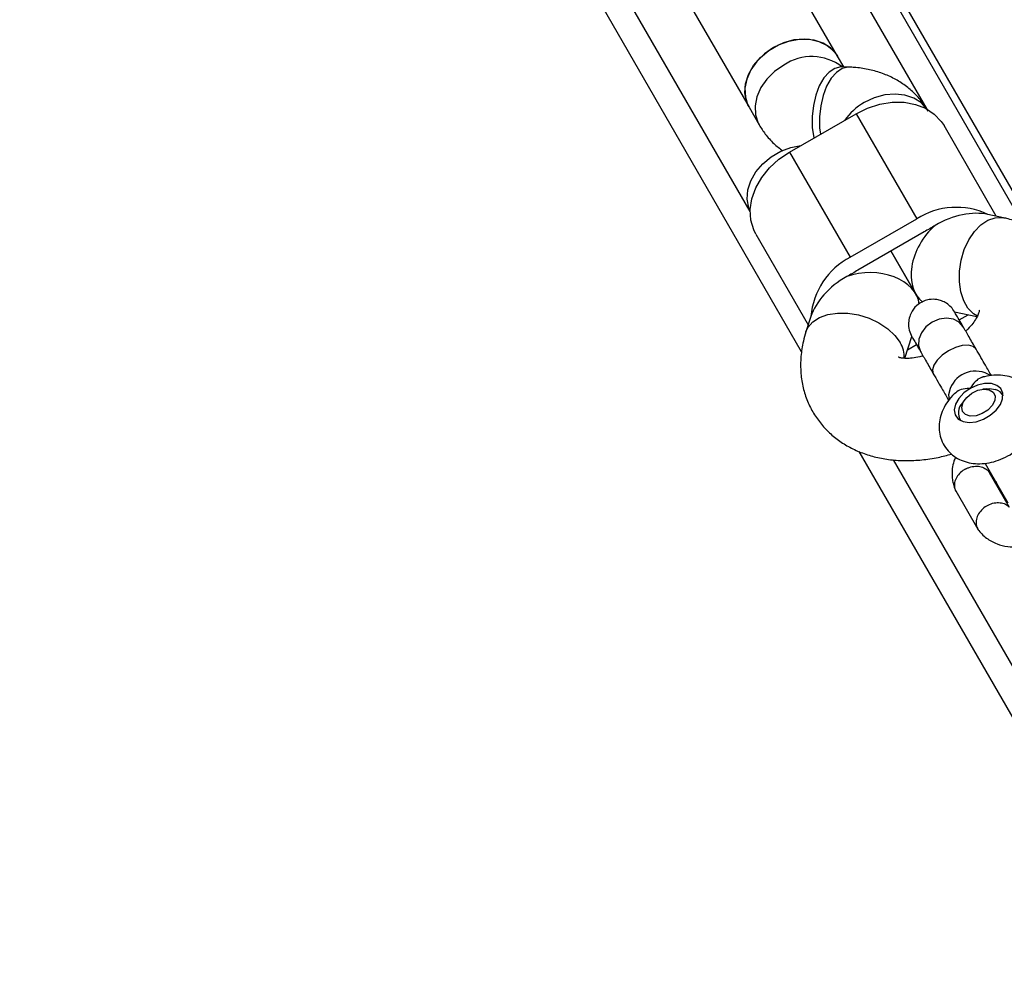
# Model space of a CAD drawing. Units: millimetres. Extents: x 2295 to 20862, y 2558 to 16339.
# Drawn here: x 11575 to 11729, y 9425 to 9575 of the extents above; entities that cross this region are included whole.
import ezdxf

# ---------------------------------------------------------------- set-up
doc = ezdxf.new("R2010")
doc.units = ezdxf.units.MM

msp = doc.modelspace()

# ---------------------------------------------------------------- linework, layer by layer
for p, q in [((11609.88, 9756.9), (11734, 9541.91)), ((11609.73, 9754.85), (11732.17, 9542.8)), ((11697.54, 9522.76), (11575.11, 9734.82)), ((11717.19, 9560.74), (11617.8, 9732.88)), ((11689.48, 9544.74), (11590.09, 9716.88)), ((11703.16, 9569.04), (11671.46, 9623.94)), ((11657.6, 9615.94), (11689.3, 9561.04)), ((11704.13, 9567.36), (11703.16, 9569.04)), ((11705.04, 9567.32), (11703.89, 9567.37)), ((11689.3, 9561.04), (11690.89, 9558.28)), ((11695.65, 9554.04), (11706.05, 9560.04)), ((11706.05, 9560.04), (11715.55, 9543.57)), ((11728.01, 9543.99), (11719.83, 9558.17)), ((11695.65, 9554.04), (11705.16, 9537.57)), ((11729.13, 9543.75), (11726.69, 9544.27)), ((11705.16, 9537.57), (11715.55, 9543.57)), ((11690.38, 9541.17), (11698.57, 9526.99)), ((11716.72, 9541.56), (11706.32, 9535.56)), ((11715.41, 9531.81), (11711.52, 9538.56)), ((11711.52, 9538.56), (11715.41, 9531.81)), ((11721.48, 9529.03), (11724.99, 9528.27)), ((11722.21, 9527.76), (11723.61, 9528.57)), ((11698.98, 9528.27), (11698.22, 9525.9)), ((11713.69, 9521.75), (11714.79, 9525.17)), ((11714.12, 9523.09), (11715.52, 9523.9)), ((11726.52, 9516.98), (11725.9, 9516.91)), ((11723.08, 9515.28), (11722.71, 9514.77)), ((11729.07, 9515.86), (11728.94, 9516.07)), ((11722.28, 9512.22), (11722.41, 9512.01)), ((11754.07, 9424.86), (11706.56, 9507.15)), ((11757.53, 9426.86), (11711.93, 9505.85)), ((11726.27, 9505.31), (11729.83, 9499.15)), ((11730.1, 9498.39), (11726.96, 9503.83)), ((11728.09, 9502.44), (11727.89, 9502.21)), ((11721.67, 9500.99), (11725.11, 9495.03))]:
    msp.add_line(p, q)
at = {"flags": 128}
for points in [[(11689.3, 9561.04), (11688.89, 9561.96), (11688.65, 9563.31), (11688.76, 9564.74), (11689.22, 9566.18), (11690.01, 9567.57), (11691.08, 9568.84), (11692.4, 9569.94), (11693.9, 9570.8), (11695.51, 9571.4), (11697.15, 9571.69), (11698.75, 9571.68), (11700.23, 9571.36), (11701.52, 9570.74), (11702.56, 9569.86), (11703.16, 9569.04)], [(11703.16, 9569.04), (11702.98, 9569.33), (11702.08, 9570.33), (11700.9, 9571.08), (11699.51, 9571.56), (11697.96, 9571.73), (11696.33, 9571.58), (11694.7, 9571.13), (11693.13, 9570.4)], [(11693.13, 9570.4), (11691.72, 9569.41), (11690.51, 9568.22), (11689.57, 9566.89), (11688.95, 9565.46), (11688.66, 9564.02), (11688.73, 9562.62), (11689.14, 9561.34), (11689.3, 9561.04)], [(11694.73, 9567.64), (11693.31, 9566.65), (11692.11, 9565.46), (11691.17, 9564.12), (11690.54, 9562.7), (11690.25, 9561.26), (11690.32, 9559.86), (11690.74, 9558.58), (11690.9, 9558.28)], [(11703.89, 9567.37), (11703.68, 9567.37), (11702.74, 9567.14), (11701.83, 9566.55), (11701.01, 9565.63), (11700.3, 9564.41), (11699.74, 9562.95), (11699.37, 9561.33), (11699.19, 9559.62), (11699.21, 9557.9), (11699.44, 9556.24), (11699.44, 9556.22)], [(11705.03, 9567.32), (11704.83, 9567.32), (11703.89, 9567.1), (11702.98, 9566.51), (11702.15, 9565.58), (11701.45, 9564.36), (11700.89, 9562.91), (11700.52, 9561.29), (11700.34, 9559.57), (11700.36, 9557.85), (11700.48, 9556.82)], [(11717.16, 9560.75), (11716.29, 9561.72), (11715.11, 9562.47), (11713.72, 9562.95), (11712.17, 9563.12), (11710.54, 9562.97), (11708.91, 9562.52), (11707.34, 9561.79)], [(11706.05, 9560.04), (11707.87, 9560.92), (11709.77, 9561.53), (11711.7, 9561.83), (11713.57, 9561.82), (11715.34, 9561.5), (11716.93, 9560.88), (11718.3, 9559.98), (11719.39, 9558.83), (11719.83, 9558.17)], [(11689.48, 9544.77), (11689.25, 9545.33), (11689.01, 9546.68), (11689.12, 9548.11), (11689.58, 9549.55), (11690.37, 9550.94), (11691.45, 9552.21), (11692.77, 9553.31), (11694.26, 9554.17), (11695.87, 9554.77), (11697.43, 9555.06)], [(11690.38, 9541.17), (11690.03, 9541.87), (11689.58, 9543.4), (11689.48, 9545.03), (11689.74, 9546.72), (11690.35, 9548.41), (11691.28, 9550.04), (11692.5, 9551.55), (11693.98, 9552.9), (11695.65, 9554.04)], [(11725.05, 9528.35), (11724.43, 9528.72), (11723.58, 9529.59), (11722.91, 9530.74), (11722.46, 9532.15), (11722.23, 9533.72), (11722.25, 9535.4), (11722.52, 9537.11), (11723.01, 9538.76), (11723.71, 9540.28), (11724.58, 9541.59), (11725.59, 9542.64), (11726.69, 9543.38), (11727.82, 9543.76), (11728.93, 9543.78), (11729.15, 9543.74)], [(11698.22, 9525.9), (11698.53, 9526.59), (11699.27, 9527.46), (11700.32, 9528.15), (11701.63, 9528.62), (11703.13, 9528.84), (11704.76, 9528.82), (11706.44, 9528.54), (11708.09, 9528.02), (11709.64, 9527.3), (11711.01, 9526.39), (11712.13, 9525.34), (11712.96, 9524.21)], [(11722.83, 9526.69), (11722.83, 9526.7), (11722.2, 9527.42), (11721.3, 9527.88), (11720.22, 9528.03), (11719.07, 9527.87), (11717.96, 9527.4), (11717, 9526.67), (11716.28, 9525.76), (11715.88, 9524.75), (11715.83, 9523.74), (11716.13, 9522.83), (11716.13, 9522.83)], [(11724.85, 9523.2), (11724.39, 9523.62), (11723.64, 9523.81), (11722.69, 9523.75), (11721.62, 9523.45), (11720.54, 9522.93), (11719.55, 9522.25), (11718.76, 9521.48), (11718.23, 9520.68), (11718.02, 9519.94), (11718.15, 9519.34)], [(11723.94, 9517.04), (11722.95, 9516.33), (11722.15, 9515.48), (11721.64, 9514.57), (11721.44, 9513.67), (11721.58, 9512.88), (11722.05, 9512.25), (11722.81, 9511.84), (11723.78, 9511.7), (11724.88, 9511.83), (11726.02, 9512.21), (11727.08, 9512.83), (11727.99, 9513.62), (11728.65, 9514.51), (11729.01, 9515.42), (11729.04, 9516.28), (11728.73, 9517), (11728.11, 9517.52), (11727.24, 9517.8), (11726.19, 9517.81), (11725.06, 9517.55), (11723.94, 9517.04)], [(11720.79, 9517.03), (11720.55, 9516.02), (11720.61, 9515.3)], [(11726.91, 9516.83), (11727.53, 9516.46), (11727.83, 9515.87), (11727.78, 9515.13), (11727.38, 9514.36), (11726.7, 9513.64), (11725.81, 9513.09), (11724.85, 9512.76), (11723.94, 9512.72), (11723.2, 9512.96), (11722.73, 9513.44), (11722.61, 9514.12), (11722.83, 9514.89), (11723.38, 9515.64), (11724.18, 9516.29), (11725.12, 9516.74), (11726.07, 9516.92), (11726.91, 9516.83)], [(11726.52, 9516.98), (11726.94, 9517), (11727.89, 9516.86)], [(11728.87, 9500.82), (11728.87, 9500.81), (11728.93, 9500.25)]]:
    msp.add_lwpolyline(points, dxfattribs=at)
for centre, radius, start, end in [((11699.12, 9561.13), 7.85, 52.6312, 124.0397), ((11712.18, 9553.3), 9.77, 119.6507, 144.3359), ((11721.76, 9533.86), 11.52, 64.6906, 122.5826), ((11723.6, 9533.62), 10.31, 119.9965, 125.5599), ((11721.87, 9532.62), 10.31, 114.4401, 120.0035), ((11710.47, 9527.34), 11.52, 117.4174, 175.3094), ((11709.75, 9525.62), 10.31, 114.4401, 120.0035), ((11711.48, 9526.62), 10.31, 119.9965, 125.5599), ((11709.47, 9522), 4.13, 356.3428, 32.2998), ((11724.78, 9515.47), 4.28, 56.8704, 158.528), ((11727.47, 9515.22), 1.7, 20.2027, 75.592), ((11724.33, 9513.22), 2.25, 136.201, 213.2408)]:
    msp.add_arc(centre, radius, start, end)
for centre, major_axis, ratio, start_param, end_param in [((11721.54, 9537.2), (8.46, 4.88), 0.633526, 0.611931, 1.570796), ((11721.54, 9537.2), (4.92, 6.75), 0.710404, 1.265513, 3.118622), ((11707.68, 9529.2), (8.3, 0.88), 0.710404, 0.023577, 1.87608), ((11707.68, 9529.2), (8.46, 4.88), 0.633526, 1.570796, 2.529661)]:
    msp.add_ellipse(centre, major_axis=major_axis, ratio=ratio, start_param=start_param, end_param=end_param)
for points, knots in [([(11703.89, 9567.37), (11703.81, 9567.38), (11703.6, 9567.39), (11703.57, 9567.4), (11703.55, 9567.41)], [0, 0, 0, 0, 0.344094, 1, 1, 1, 1]), ([(11717.37, 9560.43), (11717.06, 9560.91), (11716.4, 9561.96), (11715.11, 9563.37), (11713.57, 9564.63), (11711.84, 9565.67), (11709.96, 9566.46), (11707.92, 9567.02), (11706.26, 9567.26), (11705.28, 9567.31), (11705.04, 9567.32)], [0, 0, 0, 0, 0.117063, 0.252951, 0.388239, 0.524419, 0.662907, 0.804927, 0.951256, 1, 1, 1, 1]), ([(11690.89, 9558.28), (11691.2, 9557.8), (11691.86, 9556.75), (11693.1, 9555.37), (11694.11, 9554.6), (11694.59, 9554.23)], [0, 0, 0, 0, 0.310895, 0.671786, 1, 1, 1, 1]), ([(11734.3, 9514.43), (11734.92, 9515.05), (11736.16, 9516.32), (11737.76, 9518.42), (11739.13, 9520.65), (11740.21, 9522.99), (11740.93, 9525.31), (11741.32, 9527.55), (11741.41, 9529.74), (11741.19, 9531.94), (11740.63, 9534.1), (11739.77, 9536.09), (11738.64, 9537.89), (11737.27, 9539.49), (11735.69, 9540.87), (11733.91, 9542.02), (11731.96, 9542.94), (11730.34, 9543.47), (11729.37, 9543.69), (11729.13, 9543.75)], [0, 0, 0, 0, 0.065054, 0.132334, 0.200173, 0.268156, 0.335575, 0.394466, 0.451804, 0.51406, 0.574493, 0.633297, 0.690965, 0.748006, 0.804867, 0.862128, 0.920331, 0.979933, 1, 1, 1, 1]), ([(11721.5, 9528.99), (11721.32, 9529.26), (11720.97, 9529.79), (11720.25, 9530.37), (11719.49, 9530.76), (11718.58, 9531), (11717.63, 9531), (11716.62, 9530.72), (11715.65, 9530.18), (11714.88, 9529.33), (11714.4, 9528.28), (11714.23, 9527.26), (11714.33, 9526.15), (11714.65, 9525.47), (11714.81, 9525.13)], [0, 0, 0, 0, 0.079624, 0.156504, 0.227801, 0.291357, 0.390738, 0.457889, 0.538935, 0.658206, 0.733974, 0.818501, 0.908597, 1, 1, 1, 1]), ([(11722.83, 9526.7), (11722.61, 9527.08), (11722.15, 9527.87), (11721.71, 9528.63), (11721.47, 9529.05), (11721.49, 9529.01), (11721.5, 9529)], [0, 0, 0, 0, 0.269983, 0.556288, 0.854504, 1, 1, 1, 1]), ([(11725.36, 9529.26), (11725.36, 9529.27), (11725.36, 9529.31), (11725.35, 9529.13), (11725.22, 9528.71), (11724.9, 9528.04), (11724.35, 9527.22), (11723.79, 9526.52), (11723.35, 9526.11), (11723.23, 9526)], [0, 0, 0, 0, 0.032162, 0.212754, 0.396453, 0.574047, 0.752588, 0.934071, 1, 1, 1, 1]), ([(11698.22, 9525.9), (11698.07, 9525.41), (11697.7, 9524.14), (11697.39, 9522.14), (11697.34, 9519.87), (11697.6, 9517.69), (11698.2, 9515.55), (11699.1, 9513.58), (11700.27, 9511.81), (11701.67, 9510.24), (11703.28, 9508.89), (11705.08, 9507.77), (11707.05, 9506.88), (11709.18, 9506.23), (11711.46, 9505.83), (11713.87, 9505.69), (11716.36, 9505.82), (11718.76, 9506.16), (11720.31, 9506.58), (11721.01, 9506.77)], [0, 0, 0, 0, 0.041232, 0.106614, 0.163747, 0.225739, 0.285943, 0.34458, 0.402155, 0.459156, 0.516058, 0.573436, 0.631827, 0.691668, 0.753208, 0.816417, 0.880964, 0.946342, 1, 1, 1, 1]), ([(11714.81, 9525.13), (11714.8, 9525.14), (11714.78, 9525.18), (11715.02, 9524.77), (11715.46, 9524), (11715.91, 9523.22), (11716.13, 9522.83)], [0, 0, 0, 0, 0.145496, 0.443712, 0.730017, 1, 1, 1, 1]), ([(11727.25, 9519.04), (11726.95, 9519.56), (11726.24, 9520.79), (11725.35, 9522.33), (11724.85, 9523.2)], [0, 0, 0, 0, 0.4303217, 1, 1, 1, 1]), ([(11716.54, 9522.13), (11716.48, 9522.11), (11715.98, 9521.94), (11715.12, 9521.8), (11714.08, 9521.71), (11713.28, 9521.76), (11712.79, 9521.85), (11712.61, 9521.94), (11712.65, 9521.92), (11712.65, 9521.92)], [0, 0, 0, 0, 0.027471, 0.215268, 0.399578, 0.58141, 0.763923, 0.951347, 1, 1, 1, 1]), ([(11718.15, 9519.33), (11718.66, 9518.46), (11719.54, 9516.93), (11720.25, 9515.7), (11720.55, 9515.18)], [0, 0, 0, 0, 0.570707, 1, 1, 1, 1]), ([(11721.45, 9516.23), (11721.09, 9515.84), (11720.39, 9515.07), (11719.66, 9513.78), (11719.2, 9512.48), (11719.03, 9511.17), (11719.13, 9509.88), (11719.52, 9508.64), (11720.2, 9507.52), (11721.13, 9506.58), (11722.22, 9505.89), (11723.43, 9505.44), (11724.75, 9505.22), (11726.17, 9505.25), (11727.65, 9505.53), (11729.12, 9506.07), (11730.54, 9506.85), (11731.83, 9507.85), (11732.9, 9509.01), (11733.7, 9510.28), (11734.22, 9511.57), (11734.46, 9512.89), (11734.41, 9514.18), (11734.08, 9515.45), (11733.46, 9516.62), (11732.58, 9517.6), (11731.52, 9518.34), (11730.33, 9518.84), (11729.03, 9519.11), (11727.63, 9519.12), (11726.56, 9519), (11725.98, 9518.81), (11725.88, 9518.77)], [0, 0, 0, 0, 0.038766, 0.074459, 0.108763, 0.141652, 0.173583, 0.205039, 0.238764, 0.271232, 0.30304, 0.33509, 0.368189, 0.40289, 0.439176, 0.476438, 0.514109, 0.55233, 0.591398, 0.627322, 0.66198, 0.695163, 0.72727, 0.758797, 0.792877, 0.825571, 0.857442, 0.88937, 0.922193, 0.956538, 0.99253, 1, 1, 1, 1]), ([(11725.88, 9518.78), (11725.85, 9518.78), (11725.53, 9518.75), (11724.87, 9518.29), (11724.28, 9517.63), (11724, 9517.15), (11723.94, 9517.04), (11723.94, 9517.04)], [0, 0, 0, 0, 0.033545, 0.422987, 0.875877, 0.996412, 1, 1, 1, 1]), ([(11723.94, 9517.04), (11723.94, 9517.04), (11723.77, 9517.04), (11723.17, 9517.03), (11722.23, 9516.85), (11721.71, 9516.41), (11721.48, 9516.21)], [0, 0, 0, 0, 0.003575, 0.177562, 0.62447, 1, 1, 1, 1]), ([(11721.66, 9506.3), (11721.56, 9506.08), (11721.13, 9505.12), (11721.04, 9503.83), (11721.15, 9502.57), (11721.33, 9501.79), (11721.54, 9501.29), (11721.64, 9501.05)], [0, 0, 0, 0, 0.123637, 0.535196, 0.686748, 0.844893, 1, 1, 1, 1]), ([(11723.17, 9504.4), (11723.15, 9504.39), (11723.13, 9504.38), (11723.08, 9504.35), (11722.89, 9504.24), (11722.46, 9503.94), (11721.9, 9503.35), (11721.49, 9502.52), (11721.41, 9501.69), (11721.54, 9501.16), (11721.69, 9500.95), (11721.69, 9500.95)], [0, 0, 0, 0, 0.008575, 0.015064, 0.041028, 0.145209, 0.35575, 0.57044, 0.785094, 0.999707, 1, 1, 1, 1]), ([(11723.17, 9504.4), (11723.18, 9504.41), (11723.2, 9504.42), (11723.25, 9504.45), (11723.45, 9504.54), (11723.94, 9504.74), (11724.75, 9504.9), (11725.68, 9504.81), (11726.45, 9504.44), (11726.85, 9504.06), (11726.96, 9503.83), (11726.96, 9503.83)], [0, 0, 0, 0, 0.008574, 0.015064, 0.041027, 0.145205, 0.355741, 0.570446, 0.785116, 0.999725, 1, 1, 1, 1]), ([(11727.09, 9503.56), (11727.07, 9503.61), (11727.05, 9503.69), (11727.06, 9503.77), (11727.09, 9503.87), (11727.1, 9503.88)], [0, 0, 0, 0, 0.473331, 0.901323, 1, 1, 1, 1]), ([(11726.49, 9498.63), (11726.5, 9498.64), (11726.8, 9498.82), (11727.44, 9499.1), (11728.4, 9499.22), (11729.26, 9499.04), (11729.78, 9498.75), (11729.97, 9498.51), (11729.99, 9498.48)], [0, 0, 0, 0, 0.00955, 0.248703, 0.487857, 0.726995, 0.966081, 1, 1, 1, 1]), ([(11726.49, 9498.63), (11726.48, 9498.63), (11726.18, 9498.45), (11725.65, 9498), (11725.08, 9497.2), (11724.81, 9496.33), (11724.85, 9495.63), (11725.02, 9495.16), (11725.16, 9494.97), (11725.22, 9494.89)], [0, 0, 0, 0, 0.008088, 0.210612, 0.413135, 0.615633, 0.818092, 0.918213, 1, 1, 1, 1]), ([(11725.15, 9494.97), (11725.34, 9494.72), (11725.73, 9494.22), (11726.67, 9493.41), (11728.02, 9492.68), (11729.72, 9492.25), (11731.69, 9492.16), (11733.32, 9492.32), (11734.33, 9492.72), (11734.49, 9492.78)], [0, 0, 0, 0, 0.097619, 0.201846, 0.393856, 0.563699, 0.712743, 0.955928, 1, 1, 1, 1])]:
    msp.add_open_spline(points, degree=3, knots=knots)
for points in [[(11724.85, 9523.2), (11724.47, 9523.85), (11723.72, 9525.16), (11723.12, 9526.19), (11722.83, 9526.7)], [(11716.13, 9522.83), (11716.43, 9522.32), (11717.02, 9521.29), (11717.78, 9519.99), (11718.15, 9519.33)]]:
    msp.add_open_spline(points, degree=3)

doc.saveas('drawing.dxf')
